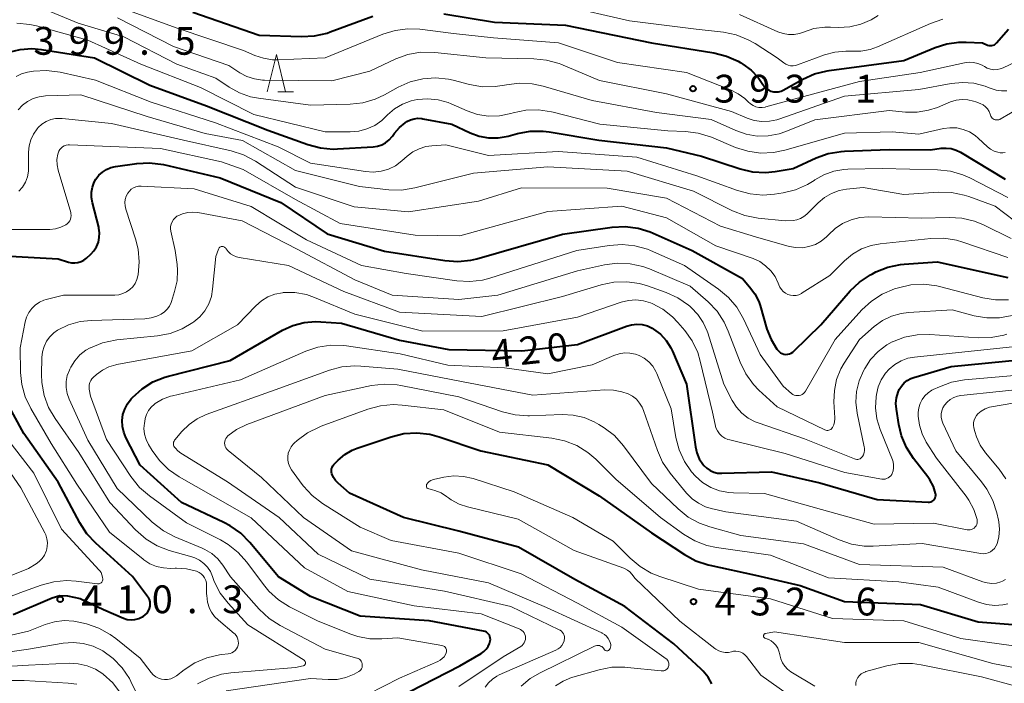
# Model space of a CAD drawing. Units: metres. Extents: x -64000 to -62334, y 28500 to 29797.
# Drawn here: x -63532 to -63399, y 29069 to 29158 of the extents above; entities that cross this region are included whole.
import ezdxf

# ---------------------------------------------------------------- set-up
doc = ezdxf.new("R2010")
doc.units = ezdxf.units.M
for name, color, linetype, lineweight in [('633200_針葉樹林', 7, 'Continuous', 13), ('710100_等高線(計曲線)', 7, 'Continuous', 40), ('710200_等高線(主曲線)', 7, 'Continuous', 13), ('731200_図化機測定による標高点', 7, 'Continuous', 40)]:
    doc.layers.add(name, color=color, linetype=linetype, lineweight=lineweight)
doc.styles.add('Style-WORKING', font='MS Gothic.ttf')

msp = doc.modelspace()

# ---------------------------------------------------------------- linework, layer by layer
at = {"layer": '633200_針葉樹林', "linetype": 'Continuous', "lineweight": 13}
msp.add_line((-63497.39, 29148.43), (-63495.31, 29148.43), dxfattribs=at)
at = {"layer": '633200_針葉樹林', "linetype": 'Continuous', "lineweight": 13, "flags": 128}
msp.add_lwpolyline([(-63498.85, 29148.43), (-63497.6, 29153.43), (-63496.35, 29148.43)], dxfattribs=at)
at = {"layer": '710100_等高線(計曲線)', "linetype": 'Continuous', "lineweight": 40, "flags": 128}
for points, elevation in [([(-63508.86, 29159.14), (-63499.94, 29156.06), (-63494.19, 29155.86), (-63492.45, 29155.95), (-63490.75, 29156.34), (-63490.35, 29156.48), (-63484.6, 29158.62)], 390), ([(-63475, 29158.94), (-63468.18, 29157.82), (-63458.61, 29157.39), (-63447, 29155), (-63438.61, 29153.66), (-63436.91, 29153.24), (-63435.32, 29152.53), (-63434.96, 29152.32), (-63434.7, 29152.15), (-63433.59, 29151.34), (-63432.65, 29150.34), (-63432, 29149.4)], 390), ([(-63432, 29149.4), (-63431.8, 29149.11), (-63431.54, 29148.86), (-63431.25, 29148.66), (-63430.93, 29148.51), (-63430.59, 29148.42), (-63430.24, 29148.39), (-63429.89, 29148.42), (-63429.55, 29148.51), (-63429.26, 29148.64), (-63426.63, 29150.11), (-63425.04, 29150.82), (-63423.35, 29151.24), (-63423.09, 29151.28), (-63413, 29152.62), (-63408.76, 29154.4), (-63407.2, 29154.9), (-63405.57, 29155.13), (-63404.58, 29155.12), (-63402.41, 29155), (-63401.71, 29154.72), (-63401.52, 29154.67), (-63401.34, 29154.65), (-63401.15, 29154.66), (-63400.97, 29154.7), (-63400.79, 29154.77), (-63400.64, 29154.88), (-63400.5, 29155.01), (-63398.88, 29156.84)], 390), ([(-63533.65, 29153.75), (-63532.12, 29154.14), (-63530.56, 29154.25), (-63529.25, 29154.14), (-63522.12, 29153), (-63514.68, 29149.32), (-63507, 29146.53), (-63498.75, 29143.25), (-63493.34, 29141.29), (-63491.66, 29140.84), (-63489.92, 29140.69), (-63489.35, 29140.71), (-63484.56, 29140.99), (-63483.96, 29141.08), (-63483.39, 29141.27), (-63482.87, 29141.55), (-63482.4, 29141.93), (-63482, 29142.37), (-63481.96, 29142.43), (-63481.68, 29142.82), (-63481.02, 29143.59)], 400), ([(-63481.02, 29143.59), (-63480.24, 29144.24), (-63480, 29144.39), (-63479.53, 29144.63), (-63479.03, 29144.78), (-63478.51, 29144.84), (-63477.99, 29144.81), (-63477.84, 29144.79), (-63473.96, 29144.04), (-63471.48, 29142.87), (-63470.26, 29142.43), (-63468.99, 29142.2), (-63467.69, 29142.2), (-63466.36, 29142.44), (-63465.11, 29142.78), (-63463.4, 29143.09), (-63461.65, 29143.1), (-63460.84, 29143), (-63454.11, 29141.89), (-63445, 29140.86), (-63440.27, 29139.73), (-63435.06, 29138.02), (-63433.39, 29137.62), (-63431.67, 29137.52), (-63430.35, 29137.65), (-63427.94, 29138.06), (-63424.83, 29139.5), (-63423.19, 29140.09), (-63421.47, 29140.38), (-63420.98, 29140.41), (-63415, 29140.62), (-63409.41, 29140.59), (-63407.99, 29140.79), (-63407.3, 29140.83), (-63406.6, 29140.75), (-63405.93, 29140.55), (-63405.34, 29140.26), (-63399.36, 29136.64)], 400), ([(-63521.47, 29128.75), (-63521.44, 29129.39), (-63521.53, 29130.03), (-63521.55, 29130.14), (-63522.41, 29133.46), (-63522.53, 29134.16), (-63522.52, 29134.86), (-63522.4, 29135.56), (-63522.15, 29136.22), (-63521.92, 29136.63), (-63521.53, 29137.15), (-63521.05, 29137.59), (-63520.51, 29137.95), (-63519.91, 29138.2), (-63519.27, 29138.35), (-63516.43, 29138.74), (-63514.69, 29138.83), (-63512.8, 29138.59), (-63505.17, 29136.83), (-63497, 29133.5), (-63490.76, 29129.24), (-63483, 29126.9), (-63474.87, 29125.64), (-63473.13, 29125.52), (-63471.4, 29125.7), (-63470.59, 29125.9), (-63459, 29129.19), (-63452.32, 29130.15), (-63450.57, 29130.24), (-63448.84, 29130.03), (-63447.18, 29129.52), (-63446.8, 29129.36), (-63441.55, 29127), (-63434.77, 29123.23), (-63433.79, 29122.12), (-63433.09, 29121.17), (-63432.57, 29120.12), (-63432.39, 29119.58), (-63431.46, 29116.42), (-63430.91, 29115.02), (-63430.12, 29113.72), (-63430, 29113.56), (-63429.83, 29113.38), (-63429.63, 29113.22), (-63429.4, 29113.11), (-63429.16, 29113.03), (-63428.91, 29113), (-63428.66, 29113.01), (-63428.41, 29113.07), (-63428.18, 29113.17), (-63427.97, 29113.3), (-63427.84, 29113.42), (-63424.21, 29117), (-63420.22, 29121.56), (-63418.96, 29122.76), (-63417.51, 29123.73), (-63417.24, 29123.87), (-63416.77, 29124.11), (-63415.16, 29124.77), (-63413.45, 29125.13), (-63412.94, 29125.18), (-63408.5, 29125.5), (-63399, 29123.36)], 410), ([(-63533.51, 29126.25), (-63527, 29125.89), (-63525.62, 29125.44), (-63525.2, 29125.35), (-63524.77, 29125.33), (-63524.35, 29125.38), (-63523.93, 29125.51), (-63523.55, 29125.7), (-63523.19, 29125.98), (-63522.62, 29126.5), (-63522.19, 29126.98), (-63521.85, 29127.52), (-63521.6, 29128.12), (-63521.47, 29128.75)], 410), ([(-63512.62, 29109.93), (-63512.14, 29110.07), (-63503.81, 29112.19), (-63496.77, 29116.25), (-63495.36, 29116.91), (-63493.86, 29117.31), (-63492.31, 29117.44), (-63491.59, 29117.41), (-63488.81, 29117.19), (-63481, 29114.9), (-63474.34, 29113.66), (-63464.52, 29113.48), (-63457, 29114.33), (-63450.41, 29116.8), (-63449.71, 29116.99), (-63449, 29117.06), (-63448.28, 29117.01), (-63447.58, 29116.83), (-63446.92, 29116.53), (-63446.74, 29116.42), (-63445.82, 29115.71), (-63445.04, 29114.86), (-63444.42, 29113.89), (-63444.19, 29113.42), (-63442.32, 29109), (-63441.11, 29100.53), (-63440.92, 29099.7), (-63440.58, 29098.92), (-63440.12, 29098.21), (-63439.95, 29098.01), (-63439.57, 29097.64), (-63439.12, 29097.34), (-63438.63, 29097.12), (-63438.12, 29097), (-63437.55, 29096.96), (-63430.84, 29097.16), (-63424.32, 29095.68), (-63416.58, 29093.42), (-63409.71, 29093.07), (-63409.54, 29093.07), (-63409.38, 29093.11), (-63409.22, 29093.17), (-63409.08, 29093.26), (-63408.95, 29093.37), (-63408.85, 29093.51), (-63408.77, 29093.65), (-63408.72, 29093.82), (-63408.7, 29093.98), (-63408.7, 29094.15), (-63408.72, 29094.24), (-63409.02, 29095.19), (-63409.49, 29096.08), (-63409.78, 29096.5), (-63411.7, 29098.96), (-63412.65, 29100.42), (-63413.33, 29102.03), (-63413.69, 29103.56), (-63414.01, 29105.62), (-63414.07, 29106.39), (-63413.98, 29107.16), (-63413.77, 29107.9), (-63413.61, 29108.25), (-63413.33, 29108.73), (-63412.97, 29109.14), (-63412.54, 29109.49)], 420), ([(-63412.54, 29109.49), (-63412.05, 29109.76), (-63411.66, 29109.9), (-63406.63, 29111.37), (-63397, 29112.31)], 420), ([(-63481.36, 29066.64), (-63472.88, 29071), (-63469.99, 29072.66), (-63469.62, 29072.92), (-63469.31, 29073.23), (-63469.06, 29073.59), (-63468.87, 29073.99), (-63468.77, 29074.35), (-63468.74, 29074.54), (-63468.76, 29074.74), (-63468.8, 29074.93), (-63468.88, 29075.11), (-63468.99, 29075.27), (-63469.12, 29075.41), (-63469.28, 29075.53), (-63469.45, 29075.62), (-63469.66, 29075.68), (-63477, 29077.08), (-63486.29, 29077.71), (-63493, 29080.33), (-63497.33, 29083), (-63501.17, 29087.64), (-63502.39, 29088.88), (-63503.81, 29089.89), (-63504.67, 29090.34), (-63510.41, 29093), (-63515.94, 29098.06), (-63517.88, 29101.79), (-63518.18, 29102.52), (-63518.36, 29103.29), (-63518.39, 29104.09), (-63518.29, 29104.87), (-63518.05, 29105.63), (-63517.69, 29106.33), (-63517.18, 29106.99), (-63517.01, 29107.18), (-63515.71, 29108.35), (-63514.24, 29109.28), (-63512.62, 29109.93)], 420), ([(-63533.09, 29077.91), (-63527.84, 29080.16), (-63526.78, 29080.47), (-63525.76, 29080.43), (-63524.07, 29080.06), (-63520.91, 29078.57), (-63518.21, 29077.4), (-63517.7, 29077.26), (-63517.18, 29077.21), (-63516.66, 29077.25), (-63516.15, 29077.38), (-63516.07, 29077.41), (-63515.88, 29077.49), (-63515.56, 29077.64), (-63515.28, 29077.85), (-63515.03, 29078.11), (-63514.83, 29078.4), (-63514.69, 29078.72), (-63514.62, 29079.02), (-63514.6, 29079.33), (-63514.63, 29079.63), (-63514.72, 29079.93), (-63514.85, 29080.21), (-63514.96, 29080.36), (-63517, 29083.06), (-63521.96, 29087.53), (-63523.15, 29088.8), (-63524.11, 29090.29), (-63527, 29095.75), (-63531.65, 29102.35), (-63534.15, 29106.95)], 410), ([(-63438.91, 29068.57), (-63439.4, 29069.48), (-63440.04, 29070.29), (-63440.32, 29070.56), (-63444.02, 29073.98), (-63450.63, 29079), (-63457.38, 29082.62), (-63464.97, 29087), (-63473, 29089.14), (-63480.47, 29091), (-63487.73, 29094.27), (-63489.27, 29095.61), (-63489.62, 29095.98), (-63489.9, 29096.39), (-63490.12, 29096.88), (-63490.17, 29097.1), (-63490.18, 29097.33), (-63490.15, 29097.55), (-63490.09, 29097.76), (-63489.99, 29097.96), (-63489.86, 29098.14), (-63489.81, 29098.19), (-63489.26, 29098.74), (-63488.37, 29099.48), (-63487.36, 29100.07), (-63486.69, 29100.34), (-63482.1, 29101.9), (-63480.4, 29102.32), (-63478.66, 29102.43), (-63476.93, 29102.24), (-63475.64, 29101.9), (-63470.02, 29099.98), (-63461, 29098.08), (-63454.09, 29093.91), (-63447, 29088.95), (-63442.59, 29086.01), (-63441.06, 29085.17), (-63439.4, 29084.62), (-63439.14, 29084.56), (-63433, 29083.24), (-63427, 29081.82), (-63421, 29079.68), (-63410.75, 29079.25)], 430), ([(-63410.75, 29079.25), (-63403, 29076.91), (-63397.15, 29076.49)], 430)]:
    msp.add_lwpolyline(points, dxfattribs=dict(at, elevation=elevation))
at = {"layer": '710200_等高線(主曲線)', "linetype": 'Continuous', "lineweight": 13, "flags": 128}
for points, elevation in [([(-63530.6, 29160.3), (-63524.31, 29157.69), (-63518.17, 29155.83), (-63511, 29152.13), (-63505.75, 29150.25), (-63503.96, 29149.04), (-63502.58, 29148.27), (-63501.08, 29147.75), (-63500.03, 29147.55), (-63493, 29146.63), (-63487.66, 29146.75), (-63485.93, 29146.94), (-63484.26, 29147.43), (-63483.03, 29148.01)], 396), ([(-63519, 29159.94), (-63510.97, 29157), (-63502.01, 29153.99), (-63500.51, 29153.32), (-63499.34, 29152.93), (-63498.12, 29152.74), (-63497.36, 29152.73), (-63491, 29153), (-63483.26, 29156.17), (-63481.6, 29156.68), (-63479.87, 29156.91), (-63478.24, 29156.84), (-63473.72, 29156.28), (-63468.32, 29155.68), (-63459.55, 29155), (-63451.62, 29152.38), (-63442.29, 29151), (-63436.36, 29148.67), (-63435.35, 29148.16), (-63434.45, 29147.49), (-63434, 29147.06), (-63433.69, 29146.78), (-63433.33, 29146.55), (-63432.95, 29146.4), (-63432.54, 29146.31), (-63432.12, 29146.29), (-63431.7, 29146.35), (-63431.59, 29146.38), (-63428.84, 29147.16), (-63419, 29149.8), (-63410.82, 29151), (-63404.8, 29152.32), (-63404.2, 29152.4), (-63403.6, 29152.37), (-63403.02, 29152.24), (-63402.46, 29152.01), (-63402.14, 29151.82), (-63401.75, 29151.6), (-63401.33, 29151.46), (-63400.89, 29151.39), (-63400.44, 29151.4), (-63400, 29151.49)], 392), ([(-63459, 29160.04), (-63450.01, 29157.99), (-63441, 29156.87), (-63437.3, 29156.44), (-63435.59, 29156.09), (-63433.97, 29155.44), (-63433.05, 29154.92), (-63430.06, 29153), (-63429.2, 29152.33), (-63428.92, 29152.14), (-63428.61, 29152.01), (-63428.28, 29151.93), (-63427.94, 29151.91), (-63427.6, 29151.96), (-63427.32, 29152.04), (-63423.71, 29153.38), (-63422.29, 29153.77), (-63420.82, 29153.91), (-63420.11, 29153.89), (-63418.82, 29153.9), (-63417.55, 29154.14), (-63416.55, 29154.5), (-63409.41, 29157.64), (-63407.76, 29158.2)], 388), ([(-63435.14, 29158.86), (-63429.98, 29156.52), (-63429.27, 29156.27), (-63428.53, 29156.15), (-63427.79, 29156.15), (-63427.05, 29156.29), (-63426.53, 29156.47), (-63425.12, 29156.93), (-63423.65, 29157.14), (-63422.91, 29157.14), (-63421.83, 29157.1), (-63420.3, 29157.18), (-63418.81, 29157.53), (-63417.4, 29158.13), (-63416.44, 29158.72)], 386), ([(-63532.57, 29157.66), (-63530.83, 29157.5), (-63529.96, 29157.31), (-63523, 29155.4), (-63515.87, 29152.13), (-63507.81, 29149), (-63500.64, 29145.36), (-63491, 29143), (-63487.65, 29143), (-63486.5, 29143.1), (-63485.39, 29143.4), (-63484.34, 29143.89), (-63483.4, 29144.55), (-63482.91, 29145), (-63482.63, 29145.29), (-63481.67, 29146.11), (-63480.59, 29146.76), (-63479.41, 29147.2), (-63478.6, 29147.38), (-63477.19, 29147.48), (-63475.79, 29147.34), (-63474.43, 29146.96), (-63474.05, 29146.8), (-63471.87, 29145.84), (-63470.46, 29145.37), (-63469, 29145.14), (-63467.52, 29145.17), (-63466, 29145.48), (-63465.68, 29145.58), (-63463.98, 29145.93), (-63462.24, 29145.98), (-63460.51, 29145.73), (-63460.29, 29145.67), (-63453.97, 29144.03), (-63444.83, 29143.17), (-63442.45, 29143.07), (-63440.72, 29142.85), (-63438.95, 29142.29), (-63435.71, 29140.92), (-63434.05, 29140.39), (-63432.32, 29140.15), (-63430.58, 29140.22), (-63429.05, 29140.53), (-63421, 29142.85), (-63414.57, 29143), (-63411, 29142.71), (-63407.67, 29143.45), (-63406.78, 29143.57), (-63405.87, 29143.54), (-63404.99, 29143.34), (-63404.16, 29143), (-63403.39, 29142.52), (-63403, 29142.18), (-63401.74, 29141), (-63401.31, 29140.67), (-63400.84, 29140.42)], 398), ([(-63519, 29158.38), (-63511.46, 29154.54), (-63504.02, 29151.98), (-63502.51, 29150.99), (-63501.56, 29150.48), (-63500.54, 29150.15), (-63499.48, 29149.99), (-63499.19, 29149.98), (-63490.12, 29149.88), (-63485, 29151.21), (-63481.51, 29152.84), (-63479.87, 29153.43), (-63478.16, 29153.74), (-63476.24, 29153.72), (-63469.34, 29153), (-63462.89, 29152.88), (-63461.16, 29152.7), (-63459.48, 29152.22), (-63459.25, 29152.12), (-63454.04, 29149.96), (-63445, 29148.12), (-63436.24, 29145.76), (-63434.13, 29144.87), (-63433.16, 29144.55), (-63432.14, 29144.4)], 394), ([(-63400, 29151.49), (-63399.6, 29151.64), (-63396.09, 29153.33)], 392), ([(-63532.67, 29150.47), (-63531.95, 29150.84), (-63531.17, 29151.07)], 402), ([(-63531.17, 29151.07), (-63530.88, 29151.12), (-63530.35, 29151.2), (-63528.61, 29151.29), (-63526.76, 29151.06), (-63522, 29150), (-63514.48, 29147), (-63505.79, 29144.21), (-63497.35, 29141), (-63493, 29138.78), (-63485.58, 29137.65), (-63484.53, 29137.58), (-63483.49, 29137.7), (-63482.49, 29137.99), (-63481.55, 29138.45), (-63480.67, 29139.11), (-63479.98, 29139.73), (-63479.21, 29140.3), (-63478.36, 29140.74), (-63477.44, 29141.02), (-63476.66, 29141.12), (-63474.76, 29141.24), (-63469, 29139.8), (-63459.62, 29140.38), (-63449, 29139.58), (-63440.92, 29137.08), (-63435.42, 29135.08), (-63433.74, 29134.63), (-63432, 29134.47), (-63430.45, 29134.59), (-63429.28, 29134.78), (-63427.59, 29135.19), (-63425.99, 29135.9), (-63425.11, 29136.45), (-63425, 29136.52), (-63423.78, 29137.22), (-63422.46, 29137.7), (-63421.08, 29137.94), (-63420.56, 29137.97), (-63415.94, 29138.06), (-63408.46, 29137.9), (-63406.73, 29137.71), (-63405.05, 29137.22), (-63404.1, 29136.79), (-63399, 29134.16)], 402), ([(-63483.03, 29148.01), (-63481.16, 29149.05), (-63479.56, 29149.76), (-63477.87, 29150.18), (-63476.13, 29150.31), (-63474.4, 29150.13), (-63473.76, 29149.98), (-63471.54, 29149.4), (-63469.82, 29149.1), (-63468.08, 29149.11), (-63466.86, 29149.3), (-63466.59, 29149.36), (-63464.86, 29149.58), (-63463.12, 29149.5), (-63461.64, 29149.19), (-63455, 29147.24), (-63446.37, 29145.63), (-63439, 29144.7), (-63435.66, 29143.18), (-63434.26, 29142.69), (-63432.79, 29142.45), (-63431.29, 29142.46), (-63429.83, 29142.74), (-63428.93, 29143.04), (-63425, 29144.63), (-63415, 29145.9), (-63412.77, 29145.68), (-63411.2, 29145.66), (-63409.66, 29145.92), (-63408.47, 29146.31), (-63406.69, 29147.04), (-63405.94, 29147.28), (-63405.15, 29147.38), (-63404.37, 29147.34), (-63403.6, 29147.17), (-63403.3, 29147.06), (-63402.69, 29146.82), (-63402.32, 29146.64), (-63402, 29146.4), (-63401.72, 29146.1), (-63401.5, 29145.77), (-63401.34, 29145.39), (-63401.3, 29145.27), (-63401.25, 29145.13), (-63401.17, 29144.99), (-63401.07, 29144.88), (-63400.95, 29144.78), (-63400.82, 29144.7), (-63400.67, 29144.65), (-63400.52, 29144.62), (-63400.36, 29144.62), (-63400.21, 29144.65), (-63400.07, 29144.7), (-63400, 29144.74), (-63395.84, 29147.16)], 396), ([(-63432.14, 29144.4), (-63431.11, 29144.44), (-63430.11, 29144.65), (-63429.87, 29144.72), (-63421, 29147.83), (-63411, 29148.71), (-63406.62, 29149.54), (-63405.09, 29149.69), (-63403.55, 29149.57), (-63402.05, 29149.19), (-63401.48, 29148.96), (-63401.24, 29148.86), (-63400.56, 29148.63), (-63399.84, 29148.53), (-63399.12, 29148.55)], 394), ([(-63532.39, 29145.99), (-63531.81, 29146.61), (-63531.14, 29147.12), (-63530.39, 29147.5), (-63529.58, 29147.75), (-63528.74, 29147.85), (-63523.98, 29148.02), (-63515, 29145.1), (-63507.21, 29142.79), (-63502.16, 29141.84), (-63495, 29137.81), (-63486.37, 29135.63), (-63482.45, 29135.2), (-63480.71, 29135.16), (-63478.91, 29135.44), (-63471, 29137.43), (-63461, 29138.31), (-63450.31, 29137.69), (-63441.37, 29135), (-63436.08, 29132.36), (-63434.46, 29131.72), (-63432.64, 29131.36), (-63429.01, 29130.99), (-63427.93, 29131.07), (-63427.42, 29131.16), (-63426.93, 29131.33), (-63426.48, 29131.59), (-63426.07, 29131.93), (-63424.57, 29133.43), (-63423.72, 29134.15), (-63422.75, 29134.7), (-63421.7, 29135.09), (-63420.73, 29135.27), (-63418.49, 29135.51), (-63413, 29134.55), (-63408.31, 29134.86), (-63406.57, 29134.83)], 404), ([(-63532.32, 29134.99), (-63531.82, 29135.57), (-63531.43, 29136.23), (-63531.16, 29136.94), (-63531.02, 29137.7), (-63531, 29138.12), (-63531, 29140.27), (-63530.93, 29141.12), (-63530.7, 29141.94), (-63530.34, 29142.72), (-63529.85, 29143.42), (-63529.7, 29143.59), (-63529.2, 29144.04), (-63528.63, 29144.4), (-63528.01, 29144.66), (-63527.36, 29144.8), (-63526.68, 29144.83), (-63526.49, 29144.81), (-63519.84, 29144.16), (-63510.13, 29141.87), (-63503.71, 29140.45), (-63502.04, 29139.93), (-63500.42, 29139.08), (-63495, 29135.56), (-63487.11, 29132.89), (-63479.77, 29132.23), (-63470.33, 29133.67), (-63464.54, 29135.46), (-63453, 29135.42), (-63445, 29134.05), (-63437.7, 29130.3), (-63433, 29128.86), (-63428.47, 29127.57), (-63427.58, 29127.4), (-63426.68, 29127.39), (-63425.79, 29127.53), (-63424.93, 29127.83), (-63424.14, 29128.27), (-63423.44, 29128.84), (-63423.16, 29129.13), (-63422.27, 29129.98), (-63421.25, 29130.67), (-63420.12, 29131.16), (-63418.92, 29131.45), (-63417.73, 29131.53), (-63410.61, 29131.39), (-63406.91, 29131.48), (-63405.17, 29131.37), (-63403.48, 29130.95), (-63402.27, 29130.45), (-63398.55, 29128.63)], 406), ([(-63535.85, 29129.86), (-63530.17, 29129.83), (-63528.16, 29129.86), (-63527.39, 29129.94), (-63526.65, 29130.15), (-63526, 29130.45), (-63525.79, 29130.6), (-63525.61, 29130.78), (-63525.46, 29130.99), (-63525.35, 29131.23), (-63525.29, 29131.47), (-63525.27, 29131.73), (-63525.29, 29131.99), (-63525.33, 29132.14), (-63527.02, 29137.86), (-63527.16, 29138.56), (-63527.18, 29139.28), (-63527.07, 29139.99), (-63527.03, 29140.15), (-63526.94, 29140.39), (-63526.8, 29140.62), (-63526.63, 29140.82), (-63526.42, 29140.99), (-63526.19, 29141.12), (-63525.94, 29141.2), (-63525.68, 29141.25), (-63525.51, 29141.25), (-63513.23, 29140.77), (-63505, 29138.96), (-63502.06, 29137.94), (-63495, 29133.88), (-63489, 29130.67), (-63478.9, 29129.1), (-63472.88, 29129), (-63461, 29132.27), (-63451.02, 29132.98), (-63445, 29131.4), (-63438.34, 29127.66), (-63433.32, 29125.91), (-63432.43, 29125.51), (-63431.63, 29124.96), (-63430.93, 29124.28), (-63430.36, 29123.49), (-63429.94, 29122.61), (-63429.87, 29122.4), (-63429.72, 29122.06), (-63429.51, 29121.75), (-63429.26, 29121.48), (-63428.96, 29121.26), (-63428.62, 29121.09), (-63428.27, 29120.98), (-63427.9, 29120.94), (-63427.53, 29120.96), (-63427.16, 29121.05), (-63426.82, 29121.2), (-63426.69, 29121.28), (-63423, 29123.63), (-63421, 29125.63), (-63419.93, 29126.52), (-63418.73, 29127.22), (-63417.42, 29127.69), (-63416.19, 29127.92), (-63409.34, 29128.63), (-63407.6, 29128.66)], 408), ([(-63400.84, 29140.42), (-63400.34, 29140.26), (-63400, 29140.2), (-63399.67, 29140.19), (-63399.34, 29140.24)], 398), ([(-63517.9, 29132.6), (-63518, 29133.03), (-63518.02, 29133.47), (-63517.97, 29133.91), (-63517.84, 29134.33), (-63517.63, 29134.74), (-63517.42, 29135.02), (-63517.16, 29135.26), (-63516.86, 29135.46), (-63516.54, 29135.59), (-63516.19, 29135.67), (-63515.81, 29135.69), (-63508.69, 29135.31), (-63501, 29132.95), (-63493.55, 29128.45), (-63486.13, 29125), (-63480.1, 29123.9), (-63473.27, 29122.91), (-63471.53, 29122.81), (-63469.8, 29123.01), (-63468.81, 29123.27), (-63457.07, 29127), (-63452.73, 29127.7), (-63450.99, 29127.83), (-63449.26, 29127.65), (-63447.58, 29127.17), (-63447.14, 29126.99), (-63442.58, 29125), (-63437.97, 29121.8), (-63436.63, 29120.68), (-63435.5, 29119.35), (-63434.61, 29117.8), (-63432.37, 29113), (-63429.28, 29108.72), (-63428.14, 29107.74), (-63427.96, 29107.61), (-63427.77, 29107.52), (-63427.56, 29107.46), (-63427.34, 29107.44), (-63427.12, 29107.45), (-63426.91, 29107.51), (-63426.71, 29107.6), (-63426.53, 29107.72), (-63426.38, 29107.87), (-63426.24, 29108.06), (-63424.54, 29111), (-63422.26, 29115), (-63418.66, 29118.99), (-63417.38, 29120.18), (-63415.92, 29121.13), (-63414.27, 29121.82), (-63413.74, 29121.99), (-63412.04, 29122.37), (-63410.3, 29122.45), (-63408.57, 29122.23), (-63408.21, 29122.15), (-63402.37, 29120.64), (-63400.65, 29120.36), (-63398.91, 29120.37)], 412), ([(-63406.57, 29134.83), (-63404.86, 29134.49), (-63404.24, 29134.29), (-63400.7, 29133), (-63398.07, 29131)], 404), ([(-63502.85, 29073.53), (-63502.77, 29073.79), (-63502.72, 29074.06), (-63502.73, 29074.33), (-63502.78, 29074.6), (-63502.88, 29074.85), (-63503.02, 29075.09), (-63503.2, 29075.29), (-63503.29, 29075.37), (-63505.41, 29077.14), (-63505.93, 29077.65), (-63506.36, 29078.25), (-63506.6, 29078.74), (-63506.87, 29079.6), (-63506.99, 29080.49), (-63507, 29080.72), (-63507, 29081.81), (-63507.03, 29082.17), (-63507.12, 29082.51), (-63507.27, 29082.84), (-63507.48, 29083.13), (-63507.73, 29083.38), (-63508.03, 29083.59), (-63508.35, 29083.74), (-63508.38, 29083.75), (-63509.7, 29084.08), (-63511.05, 29084.17), (-63511.23, 29084.17), (-63511.86, 29084.14), (-63512.83, 29084.19), (-63513.77, 29084.4), (-63514.67, 29084.77), (-63515.49, 29085.29), (-63515.58, 29085.36), (-63520.11, 29089), (-63524.5, 29095.5), (-63527.98, 29101), (-63530.72, 29105.69), (-63531.47, 29107.27), (-63531.93, 29108.95), (-63532.09, 29110.57), (-63532.14, 29113.86), (-63531.46, 29117.38), (-63531.28, 29118.03), (-63530.98, 29118.63), (-63530.59, 29119.18), (-63530.1, 29119.65), (-63529.54, 29120.02), (-63528.93, 29120.3), (-63528.65, 29120.38), (-63526.3, 29121), (-63519.37, 29121), (-63518.82, 29121.05), (-63518.29, 29121.19), (-63517.79, 29121.42), (-63517.34, 29121.74), (-63516.95, 29122.13), (-63516.64, 29122.58), (-63516.4, 29123.08), (-63516.26, 29123.6), (-63516.24, 29123.72), (-63516.09, 29125.46), (-63516.23, 29127.19), (-63516.58, 29128.59), (-63517.9, 29132.6)], 412), ([(-63493.7, 29071.58), (-63493.74, 29071.64), (-63493.79, 29071.7), (-63493.84, 29071.75), (-63493.87, 29071.77), (-63501.46, 29076.54), (-63504.1, 29079.43), (-63505.16, 29080.81), (-63505.97, 29082.36), (-63506.21, 29083.02), (-63506.22, 29083.05), (-63506.5, 29083.7), (-63506.9, 29084.3), (-63507.39, 29084.81), (-63507.96, 29085.24), (-63508.59, 29085.56), (-63508.98, 29085.69), (-63512.04, 29086.56), (-63513.66, 29087.18), (-63515.16, 29088.08), (-63516.58, 29089.32), (-63520.04, 29093), (-63524.22, 29099.78), (-63527.43, 29104.33), (-63528.31, 29105.84), (-63528.91, 29107.47), (-63529.21, 29109.19), (-63529.25, 29110.27), (-63529.21, 29112.57), (-63529.13, 29113.33), (-63528.92, 29114.07), (-63528.59, 29114.76), (-63528.13, 29115.38), (-63527.58, 29115.91), (-63527.09, 29116.26), (-63525.63, 29116.97), (-63524.07, 29117.42), (-63522.57, 29117.59), (-63515.32, 29117.81), (-63514.5, 29117.91), (-63513.7, 29118.15), (-63513.13, 29118.42), (-63512.7, 29118.72), (-63512.33, 29119.08), (-63512.02, 29119.51), (-63511.8, 29119.98), (-63511.75, 29120.12), (-63511.32, 29121.46), (-63510.99, 29122.9), (-63510.92, 29124.37), (-63510.98, 29125.13), (-63511.23, 29127), (-63511.82, 29129.6), (-63511.87, 29129.93), (-63511.86, 29130.26), (-63511.79, 29130.58), (-63511.66, 29130.89), (-63511.49, 29131.17), (-63511.26, 29131.41), (-63511, 29131.62), (-63510.88, 29131.69), (-63510.24, 29131.97), (-63509.55, 29132.14), (-63508.85, 29132.19), (-63508.2, 29132.12)], 414), ([(-63508.2, 29132.12), (-63502.2, 29131), (-63494.81, 29127.19), (-63487, 29123.07), (-63482, 29121), (-63473, 29120.38), (-63467.75, 29121), (-63457, 29124.26), (-63453.36, 29125.07), (-63451.63, 29125.3), (-63449.89, 29125.22), (-63448.18, 29124.85), (-63447.29, 29124.52), (-63441.8, 29122.2), (-63439.4, 29120.07), (-63438.19, 29118.81), (-63437.23, 29117.35), (-63436.68, 29116.15), (-63435.06, 29111.93), (-63434.3, 29110.36), (-63433.27, 29108.95), (-63432.54, 29108.19), (-63430.09, 29105.91), (-63423.65, 29102.81), (-63423.52, 29102.77), (-63423.39, 29102.74), (-63423.25, 29102.74), (-63423.11, 29102.76), (-63422.98, 29102.81), (-63422.86, 29102.87), (-63422.76, 29102.96), (-63422.67, 29103.07), (-63422.63, 29103.12), (-63422.45, 29103.49), (-63422.34, 29103.88), (-63422.3, 29104.29), (-63422.3, 29104.46), (-63422.42, 29106.58), (-63422.37, 29108.12), (-63422.06, 29109.62), (-63421.49, 29111.04), (-63421.05, 29111.82), (-63419, 29115.02), (-63417, 29116.75), (-63415.89, 29117.55), (-63414.67, 29118.14), (-63413.35, 29118.52), (-63412.36, 29118.64), (-63406.49, 29119), (-63403.53, 29118.22), (-63401.82, 29117.92), (-63400.09, 29117.93), (-63398.38, 29118.24)], 414), ([(-63407.6, 29128.66), (-63405.88, 29128.39), (-63405.05, 29128.14), (-63399, 29126.05)], 408), ([(-63486.16, 29071.61), (-63486.27, 29071.75), (-63486.4, 29071.87), (-63486.55, 29071.96), (-63486.71, 29072.03), (-63486.74, 29072.04), (-63491, 29073.22), (-63497.1, 29076.44), (-63498.57, 29077.38), (-63499.92, 29078.65), (-63503.78, 29083), (-63504.82, 29084.57), (-63505.5, 29085.42), (-63506.32, 29086.13), (-63507.25, 29086.7), (-63507.6, 29086.86), (-63511.29, 29088.4), (-63512.83, 29089.21), (-63514.34, 29090.39), (-63519.08, 29094.92), (-63523, 29101.45), (-63525.53, 29106.96), (-63525.8, 29107.73), (-63525.94, 29108.52), (-63525.93, 29109.33), (-63525.79, 29110.13), (-63525.51, 29110.89), (-63525.45, 29111), (-63525.31, 29111.28), (-63524.77, 29112.15), (-63524.08, 29112.92), (-63523.27, 29113.56), (-63522.72, 29113.88), (-63522.67, 29113.9), (-63521.06, 29114.55), (-63519.35, 29114.92), (-63519.13, 29114.94), (-63513.64, 29115.49), (-63511.93, 29115.82), (-63510.3, 29116.43), (-63508.84, 29117.3), (-63508.72, 29117.38), (-63507.91, 29118.07), (-63507.24, 29118.89), (-63506.71, 29119.81), (-63506.36, 29120.81), (-63506.19, 29121.79), (-63505.78, 29126.22), (-63505.39, 29127.21), (-63505.35, 29127.3), (-63505.29, 29127.37), (-63505.23, 29127.44), (-63505.15, 29127.49), (-63505.06, 29127.53), (-63504.97, 29127.55), (-63504.87, 29127.56), (-63504.78, 29127.55), (-63504.69, 29127.52), (-63504.6, 29127.48), (-63504.53, 29127.42), (-63504.46, 29127.35), (-63504.43, 29127.3), (-63504.38, 29127.23), (-63504.11, 29126.87), (-63503.78, 29126.57)], 416), ([(-63503.78, 29126.57), (-63503.4, 29126.32), (-63502.99, 29126.15), (-63502.61, 29126.06), (-63495.96, 29125), (-63488.5, 29121.5), (-63481, 29118.7), (-63469.88, 29118.12), (-63459, 29120.81), (-63453.81, 29122.38), (-63452.11, 29122.73), (-63450.37, 29122.79), (-63448.64, 29122.54), (-63447.58, 29122.23), (-63445.05, 29121.34), (-63443.47, 29120.62), (-63442.03, 29119.63), (-63441.87, 29119.49), (-63441.67, 29119.33), (-63440.77, 29118.4), (-63440.04, 29117.32), (-63439.51, 29116.14), (-63439.43, 29115.91), (-63437.27, 29109), (-63436.13, 29106.78), (-63435.57, 29105.87), (-63434.85, 29105.07), (-63434, 29104.41), (-63433.05, 29103.91), (-63432.64, 29103.75), (-63426.38, 29101.62), (-63419.67, 29098.89), (-63419.52, 29098.85), (-63419.36, 29098.83), (-63419.21, 29098.83), (-63419.06, 29098.87), (-63418.91, 29098.93), (-63418.78, 29099.01), (-63418.67, 29099.12), (-63418.59, 29099.22), (-63418.45, 29099.47), (-63418.35, 29099.75), (-63418.3, 29100.05), (-63418.31, 29100.34), (-63418.33, 29100.52), (-63419.29, 29105.09), (-63419.46, 29106.54), (-63419.37, 29108.01), (-63419.04, 29109.43), (-63418.45, 29110.79), (-63418.28, 29111.11), (-63417.48, 29112.33), (-63416.48, 29113.4), (-63415.3, 29114.27), (-63414.57, 29114.67), (-63414.55, 29114.68), (-63412.92, 29115.31), (-63411.21, 29115.64), (-63409.48, 29115.67), (-63402.97, 29115.23), (-63401.23, 29115.26), (-63399.52, 29115.59), (-63399.12, 29115.72)], 416), ([(-63474.68, 29073.14), (-63474.71, 29073.27), (-63474.77, 29073.38), (-63474.84, 29073.49), (-63474.94, 29073.58), (-63475.04, 29073.65), (-63475.16, 29073.71), (-63475.28, 29073.74), (-63481.21, 29074.79), (-63483.38, 29074.62), (-63485.01, 29074.63), (-63486.61, 29074.93), (-63487.58, 29075.25), (-63491.97, 29077), (-63495.84, 29078.97), (-63497.32, 29079.9), (-63498.62, 29081.06), (-63499.35, 29081.95), (-63501.58, 29084.98), (-63502.73, 29086.29), (-63504.1, 29087.37), (-63505.13, 29087.98), (-63509.71, 29090.29), (-63514.72, 29093.92), (-63516.04, 29095.06), (-63517.22, 29096.54), (-63520.48, 29101.52), (-63522.65, 29107.35), (-63522.83, 29108.3), (-63522.85, 29108.6), (-63522.83, 29108.9), (-63522.75, 29109.19), (-63522.63, 29109.46), (-63522.46, 29109.71), (-63522.28, 29109.89), (-63521.83, 29110.29), (-63521.05, 29110.88), (-63520.18, 29111.31), (-63519.25, 29111.6), (-63519.13, 29111.62), (-63509, 29113.49), (-63502.84, 29117), (-63500.38, 29119.56), (-63499.61, 29120.23), (-63498.74, 29120.76), (-63497.79, 29121.13), (-63496.79, 29121.32), (-63496.67, 29121.33), (-63495.1, 29121.33), (-63493.55, 29121.06), (-63492.45, 29120.68), (-63487, 29118.43), (-63477.87, 29116.13), (-63467, 29116.17), (-63457, 29118.02), (-63451.1, 29120.03), (-63450.13, 29120.27), (-63449.12, 29120.34), (-63448.11, 29120.23), (-63447.15, 29119.95), (-63446.95, 29119.88), (-63445.5, 29119.09), (-63444.19, 29118.07), (-63443.46, 29117.31), (-63442.55, 29116.23)], 418), ([(-63442.55, 29116.23), (-63441.54, 29114.81), (-63440.79, 29113.24), (-63440.44, 29112.09), (-63438.78, 29105.22), (-63438.46, 29103.54), (-63438.33, 29103.1), (-63438.13, 29102.68), (-63437.86, 29102.3), (-63437.53, 29101.98), (-63437.15, 29101.72), (-63436.73, 29101.53), (-63436.48, 29101.46), (-63429, 29099.65), (-63420.95, 29097.05), (-63415.99, 29096.19), (-63415.76, 29096.17), (-63415.53, 29096.19), (-63415.32, 29096.25), (-63415.11, 29096.35), (-63414.92, 29096.48), (-63414.76, 29096.64), (-63414.64, 29096.82), (-63414.58, 29096.93), (-63414.45, 29097.31), (-63414.38, 29097.71), (-63414.38, 29098.11), (-63414.45, 29098.51), (-63414.54, 29098.76), (-63416.18, 29102.85), (-63416.63, 29104.31), (-63416.81, 29105.81), (-63416.73, 29107.29), (-63416.69, 29107.58), (-63416.46, 29108.61), (-63416.05, 29109.57), (-63415.48, 29110.45), (-63414.99, 29111.01), (-63414.23, 29111.65), (-63413.38, 29112.14), (-63412.45, 29112.48), (-63411.55, 29112.64), (-63406.9, 29113.1), (-63397.93, 29114.07)], 418), ([(-63467, 29072.21), (-63464.66, 29073.61), (-63464.47, 29073.74), (-63464.31, 29073.91), (-63464.18, 29074.1), (-63464.08, 29074.31), (-63464.03, 29074.54), (-63464.01, 29074.77), (-63464.03, 29075), (-63464.09, 29075.22), (-63464.2, 29075.43), (-63464.33, 29075.62), (-63464.5, 29075.78), (-63464.69, 29075.91), (-63464.85, 29075.99), (-63470, 29078), (-63479, 29079.09), (-63487.96, 29081), (-63493.81, 29084.19), (-63501, 29090.96), (-63506.11, 29093.89), (-63510.7, 29096.48), (-63512.13, 29097.46), (-63513.37, 29098.67), (-63514.35, 29100.03), (-63514.84, 29100.84), (-63515.16, 29101.52), (-63515.37, 29102.24), (-63515.45, 29102.99), (-63515.39, 29103.74), (-63515.35, 29103.95), (-63515.27, 29104.33), (-63515.1, 29104.89), (-63514.83, 29105.41), (-63514.48, 29105.88), (-63514.05, 29106.28), (-63513.94, 29106.37), (-63512.95, 29106.95), (-63511.87, 29107.36), (-63511.6, 29107.43), (-63502.44, 29109.56), (-63493.64, 29113.43), (-63491.99, 29113.99), (-63490.26, 29114.25), (-63488.52, 29114.21), (-63488.15, 29114.16), (-63480.91, 29113.09), (-63474.46, 29111.54), (-63466.83, 29111.17), (-63461, 29110.39), (-63455, 29111.58), (-63452.11, 29112.85), (-63451.4, 29113.09), (-63450.67, 29113.2), (-63449.93, 29113.18), (-63449.2, 29113.03), (-63448.7, 29112.86), (-63448, 29112.48), (-63447.38, 29111.98), (-63446.86, 29111.39), (-63446.44, 29110.71), (-63446.3, 29110.4), (-63444.36, 29105.64), (-63443.72, 29101.78), (-63443.3, 29100.13)], 422), ([(-63509.37, 29103.54), (-63508.26, 29104.31), (-63507.05, 29104.87), (-63497.78, 29108.22), (-63490.45, 29110.87), (-63488.76, 29111.32), (-63487.03, 29111.47), (-63486.19, 29111.43), (-63481.22, 29111), (-63472.66, 29109.34), (-63463, 29107.5), (-63453.33, 29108.2), (-63452.16, 29108.19), (-63451.01, 29107.97), (-63450.15, 29107.66), (-63449.57, 29107.35), (-63449.06, 29106.94), (-63448.62, 29106.44), (-63448.28, 29105.88), (-63448.09, 29105.43), (-63446.23, 29100.05), (-63445.52, 29098.46), (-63444.51, 29096.97), (-63442.3, 29094.28), (-63441.56, 29093.52), (-63440.7, 29092.91), (-63439.74, 29092.45), (-63439, 29092.22), (-63437, 29091.75), (-63427.48, 29090.52), (-63421.73, 29087.97), (-63420.08, 29087.41), (-63418.35, 29087.14), (-63417.14, 29087.13), (-63410.51, 29087.49), (-63402.64, 29086.15), (-63402.29, 29086.12), (-63401.95, 29086.15), (-63401.62, 29086.24), (-63401.31, 29086.39), (-63401.03, 29086.59), (-63400.79, 29086.83), (-63400.59, 29087.12), (-63400.44, 29087.43), (-63400.19, 29088.41), (-63400.11, 29089.41), (-63400.21, 29090.41), (-63400.25, 29090.62), (-63400.47, 29091.61), (-63401, 29093.28), (-63401.81, 29094.82), (-63402.55, 29095.83), (-63406.01, 29099.99), (-63407.74, 29103.72), (-63407.88, 29104.12), (-63407.95, 29104.54), (-63407.95, 29104.96), (-63407.88, 29105.38), (-63407.73, 29105.78), (-63407.51, 29106.15), (-63407.16, 29106.56), (-63406.75, 29106.91), (-63406.28, 29107.18), (-63405.77, 29107.36), (-63405.3, 29107.45)], 424), ([(-63443.3, 29100.13), (-63442.59, 29098.57), (-63441.62, 29097.15), (-63441.11, 29096.58), (-63440.14, 29095.73), (-63439.04, 29095.06), (-63437.84, 29094.6), (-63436.58, 29094.35), (-63435.95, 29094.31), (-63431.78, 29094.22), (-63423, 29091.77), (-63417, 29090.12), (-63409, 29090.23), (-63404.48, 29089.34), (-63404.28, 29089.32), (-63404.07, 29089.34), (-63403.88, 29089.38), (-63403.69, 29089.47), (-63403.53, 29089.58), (-63403.38, 29089.72), (-63403.26, 29089.88), (-63403.17, 29090.06), (-63403.12, 29090.26), (-63403.1, 29090.46), (-63403.11, 29090.66), (-63403.13, 29090.74), (-63403.56, 29092.08), (-63404.22, 29093.32), (-63404.62, 29093.88), (-63408.6, 29099), (-63409.97, 29101.18), (-63410.54, 29102.27), (-63410.9, 29103.45), (-63411.06, 29104.67), (-63411.06, 29105.16), (-63410.99, 29105.77), (-63410.82, 29106.36), (-63410.54, 29106.91), (-63410.17, 29107.4), (-63409.73, 29107.82), (-63409.21, 29108.16), (-63409.05, 29108.24), (-63408.21, 29108.64), (-63406.58, 29109.24), (-63404.83, 29109.56), (-63395, 29110.44)], 422), ([(-63454.39, 29073.74), (-63454.22, 29073.75), (-63454.05, 29073.72), (-63453.88, 29073.66), (-63453.73, 29073.58), (-63453.59, 29073.47), (-63453.5, 29073.36), (-63453.34, 29073.17), (-63453.3, 29073.11), (-63453.24, 29073.07), (-63453.17, 29073.04), (-63453.1, 29073.02), (-63453.03, 29073.01), (-63452.96, 29073.01), (-63452.89, 29073.03), (-63452.82, 29073.05), (-63452.76, 29073.09), (-63452.71, 29073.14), (-63452.68, 29073.18), (-63452.59, 29073.33), (-63452.53, 29073.5), (-63452.5, 29073.67), (-63452.5, 29073.85), (-63452.53, 29074.02), (-63452.58, 29074.16), (-63452.68, 29074.38), (-63452.85, 29074.7), (-63453.08, 29074.98), (-63453.36, 29075.23), (-63453.67, 29075.42), (-63453.73, 29075.44), (-63461.16, 29078.84), (-63469, 29082.19), (-63478.05, 29083.95), (-63487.49, 29086.51), (-63493.94, 29091), (-63499.61, 29096.39), (-63504.11, 29100.04), (-63504.27, 29100.2), (-63504.4, 29100.38), (-63504.5, 29100.58), (-63504.56, 29100.79), (-63504.58, 29101.02), (-63504.56, 29101.24), (-63504.51, 29101.46), (-63504.42, 29101.66), (-63504.29, 29101.84), (-63504.14, 29102), (-63502.98, 29102.85), (-63501.58, 29103.53), (-63491, 29107.47), (-63484.79, 29108.78), (-63483.06, 29108.99), (-63481.32, 29108.89), (-63480.81, 29108.81), (-63473, 29107.28), (-63467.11, 29105.26), (-63465.42, 29104.84), (-63463.68, 29104.72), (-63463.48, 29104.72), (-63459.07, 29104.9), (-63457.58, 29104.82), (-63456.12, 29104.49), (-63454.75, 29103.92), (-63454.13, 29103.56)], 426), ([(-63405.3, 29107.45), (-63395, 29108.53)], 424), ([(-63399.24, 29096.2), (-63400.15, 29097.5), (-63401.99, 29099.73), (-63402.7, 29100.76), (-63403.21, 29101.9), (-63403.42, 29102.59), (-63403.55, 29103.11), (-63403.6, 29103.45), (-63403.59, 29103.8), (-63403.53, 29104.13), (-63403.4, 29104.45), (-63403.22, 29104.74), (-63403.03, 29104.97), (-63402.57, 29105.36), (-63402.04, 29105.66), (-63401.47, 29105.87), (-63401.16, 29105.94), (-63391, 29107.66)], 426), ([(-63495.33, 29100.87), (-63495.18, 29101.02), (-63494.78, 29101.38), (-63493.38, 29102.42), (-63491.82, 29103.2), (-63491.58, 29103.3), (-63485.25, 29105.63), (-63483.56, 29106.08), (-63481.83, 29106.24), (-63480.62, 29106.17), (-63475, 29105.51), (-63467.51, 29102.49), (-63460.44, 29101.68), (-63458.73, 29101.33), (-63457.11, 29100.69), (-63455.62, 29099.78), (-63454.54, 29098.86), (-63451.83, 29096.17), (-63445.79, 29091), (-63442.69, 29088.76), (-63441.2, 29087.87), (-63439.57, 29087.24), (-63438.24, 29086.96), (-63431, 29085.93), (-63423.16, 29082.84), (-63413.66, 29082.34), (-63408.38, 29081.62), (-63402.94, 29079.56), (-63401.86, 29079.25), (-63400.75, 29079.14), (-63399.64, 29079.22), (-63399, 29079.36)], 428), ([(-63469.43, 29068.13), (-63469, 29068.71), (-63468.48, 29069.21), (-63467.88, 29069.61), (-63467.54, 29069.78), (-63459.91, 29073.1), (-63459.61, 29073.27), (-63459.34, 29073.48), (-63459.12, 29073.74), (-63458.94, 29074.03), (-63458.81, 29074.35), (-63458.78, 29074.47), (-63458.75, 29074.69), (-63458.76, 29074.9), (-63458.81, 29075.12), (-63458.89, 29075.32), (-63459, 29075.5), (-63459.15, 29075.66), (-63459.32, 29075.8), (-63459.46, 29075.87), (-63465.97, 29079), (-63474.92, 29081.08), (-63485, 29082.69), (-63491.95, 29086.05), (-63497.21, 29091), (-63504.21, 29095.79), (-63510.48, 29099.67), (-63510.88, 29099.97), (-63511.22, 29100.33), (-63511.34, 29100.5), (-63511.41, 29100.62), (-63511.46, 29100.75), (-63511.48, 29100.89), (-63511.48, 29101.03), (-63511.45, 29101.17), (-63511.4, 29101.3), (-63511.33, 29101.42), (-63511.29, 29101.46), (-63510.34, 29102.58), (-63509.37, 29103.54)], 424), ([(-63454.13, 29103.56), (-63453.42, 29103.1), (-63452.03, 29102.04), (-63450.78, 29100.66), (-63447, 29095.6), (-63443.43, 29092.16), (-63442.07, 29091.06), (-63440.54, 29090.22), (-63439.16, 29089.72), (-63435, 29088.57), (-63426.54, 29087.46), (-63419, 29084.66), (-63407.69, 29084.31), (-63402.34, 29082.33), (-63401.75, 29082.17), (-63401.14, 29082.11), (-63400.53, 29082.16), (-63399.93, 29082.32), (-63399.69, 29082.42), (-63399.28, 29082.65)], 426), ([(-63542.27, 29077), (-63531.71, 29081), (-63529.3, 29081.88), (-63527.62, 29082.34), (-63525.88, 29082.5), (-63524.57, 29082.41), (-63521.7, 29082.04), (-63521.59, 29082.04), (-63521.48, 29082.05), (-63521.38, 29082.08), (-63521.29, 29082.13), (-63521.2, 29082.2), (-63521.13, 29082.28), (-63521.07, 29082.37), (-63521.03, 29082.47), (-63521, 29082.58), (-63521, 29082.66), (-63521.03, 29082.97), (-63521.11, 29083.28), (-63521.24, 29083.56), (-63521.42, 29083.82), (-63521.48, 29083.88), (-63526.57, 29089.43), (-63530.31, 29097), (-63534.45, 29102.34)], 408), ([(-63539, 29080.95), (-63531, 29084.13), (-63530, 29084.73), (-63529.56, 29085.06), (-63529.18, 29085.45), (-63528.88, 29085.91), (-63528.64, 29086.46), (-63528.61, 29086.57), (-63528.49, 29087.08), (-63528.46, 29087.61), (-63528.53, 29088.14), (-63528.68, 29088.64), (-63528.81, 29088.92), (-63532.04, 29095), (-63537.34, 29102.66)], 406), ([(-63459.95, 29068.3), (-63458.93, 29068.94), (-63457.8, 29069.4), (-63457.65, 29069.45), (-63454.06, 29070.47), (-63452.35, 29070.8), (-63450.6, 29070.82), (-63450.25, 29070.79), (-63445.7, 29070.3), (-63445.54, 29070.3), (-63445.38, 29070.32), (-63445.22, 29070.37), (-63445.08, 29070.45), (-63444.95, 29070.56), (-63444.84, 29070.68), (-63444.76, 29070.82), (-63444.73, 29070.88), (-63444.69, 29071.03), (-63444.67, 29071.18), (-63444.67, 29071.34), (-63444.71, 29071.49), (-63444.77, 29071.64), (-63444.85, 29071.77), (-63444.96, 29071.88), (-63445.04, 29071.95), (-63451, 29076.2), (-63457, 29079.44), (-63464.61, 29083.39), (-63473, 29086.18), (-63482.1, 29087.9), (-63486.3, 29089.7), (-63491.39, 29092.9), (-63492.77, 29093.96), (-63493.96, 29095.24), (-63494.12, 29095.46), (-63495.56, 29097.43), (-63495.8, 29097.83), (-63495.97, 29098.27), (-63496.06, 29098.73), (-63496.07, 29099.19), (-63496, 29099.66), (-63495.85, 29100.1), (-63495.62, 29100.51), (-63495.33, 29100.87)], 428), ([(-63477.38, 29095.22), (-63477.38, 29095.3), (-63477.37, 29095.37), (-63477.35, 29095.44), (-63477.32, 29095.5), (-63477.17, 29095.69), (-63476.98, 29095.86), (-63476.78, 29095.99), (-63476.55, 29096.09), (-63476.42, 29096.12), (-63475, 29096.43), (-63473.69, 29096.6), (-63472.37, 29096.54), (-63471.05, 29096.24), (-63465.55, 29094.45), (-63457.63, 29091), (-63452.19, 29087.81), (-63449.9, 29085.5), (-63448.57, 29084.38), (-63447.06, 29083.5), (-63445.92, 29083.04), (-63440.68, 29081.32), (-63431, 29080.05), (-63422.64, 29077.36), (-63413, 29077.05), (-63405.3, 29074.7), (-63395, 29073.25)], 432), ([(-63428.41, 29067), (-63432.26, 29069.74), (-63434.21, 29072.24), (-63434.43, 29072.48), (-63434.7, 29072.68), (-63434.99, 29072.83), (-63435.31, 29072.93), (-63435.64, 29072.97), (-63435.96, 29072.95), (-63436.23, 29072.89), (-63436.66, 29072.81), (-63437.1, 29072.8), (-63437.53, 29072.87), (-63437.94, 29073.01), (-63438.33, 29073.22), (-63438.48, 29073.33), (-63443.19, 29077), (-63449.23, 29082.77), (-63449.66, 29083.34), (-63449.94, 29083.65), (-63450.28, 29083.91), (-63450.65, 29084.1), (-63450.76, 29084.15), (-63457.45, 29086.55), (-63465, 29090.78), (-63471.85, 29092.43), (-63472.97, 29092.81), (-63474.02, 29093.38), (-63474.37, 29093.63), (-63474.64, 29093.83), (-63475.4, 29094.31), (-63476.24, 29094.66), (-63476.57, 29094.75), (-63477.06, 29094.86), (-63477.13, 29094.89), (-63477.19, 29094.92), (-63477.25, 29094.97), (-63477.3, 29095.02), (-63477.34, 29095.08), (-63477.36, 29095.15), (-63477.38, 29095.22)], 432), ([(-63541, 29073.37), (-63531, 29075.67), (-63528.77, 29076.56), (-63527.52, 29076.94), (-63526.23, 29077.1), (-63524.92, 29077.02), (-63524.21, 29076.89), (-63523.18, 29076.64), (-63521.53, 29076.08), (-63520, 29075.24), (-63519.26, 29074.7), (-63515.96, 29072.04), (-63514.48, 29070.08), (-63514.2, 29069.77), (-63513.87, 29069.51), (-63513.49, 29069.32), (-63513.09, 29069.19), (-63512.68, 29069.13), (-63512.26, 29069.15), (-63511.84, 29069.24), (-63511.45, 29069.4), (-63511.07, 29069.64), (-63510.05, 29070.44), (-63508.59, 29071.39), (-63506.98, 29072.07), (-63505.28, 29072.47), (-63504.97, 29072.51), (-63504.12, 29072.6), (-63503.85, 29072.65), (-63503.6, 29072.75), (-63503.36, 29072.89), (-63503.16, 29073.07), (-63502.99, 29073.29), (-63502.85, 29073.53)], 412), ([(-63425, 29068.24), (-63428.22, 29070.2), (-63428.68, 29070.53), (-63429.06, 29070.94), (-63429.38, 29071.4), (-63429.6, 29071.92), (-63429.73, 29072.46), (-63429.74, 29072.53), (-63429.84, 29072.97), (-63430.01, 29073.38), (-63430.25, 29073.76), (-63430.56, 29074.09), (-63430.91, 29074.36), (-63431.31, 29074.57), (-63431.39, 29074.6), (-63431.7, 29074.72), (-63431.75, 29074.74), (-63431.8, 29074.78), (-63431.84, 29074.82), (-63431.87, 29074.87), (-63431.9, 29074.92), (-63431.91, 29074.98), (-63431.91, 29075.04), (-63431.91, 29075.1), (-63431.89, 29075.15), (-63431.87, 29075.2)], 434), ([(-63431.87, 29075.2), (-63431.83, 29075.25), (-63431.79, 29075.29), (-63431.74, 29075.33), (-63431.69, 29075.35), (-63431.64, 29075.36), (-63430.43, 29075.57), (-63421, 29074.12), (-63411, 29074.13), (-63401, 29071.31), (-63394.22, 29070.01)], 434), ([(-63561.95, 29066.65), (-63553, 29069.17), (-63542.36, 29071.64), (-63531, 29073.25), (-63526.34, 29074.04), (-63524.98, 29074.15), (-63523.63, 29074.02), (-63522.32, 29073.66), (-63520.98, 29073.02), (-63519.58, 29072), (-63518.38, 29070.74), (-63517.42, 29069.3), (-63517.21, 29068.9), (-63515.6, 29065.61)], 414), ([(-63464.59, 29068.24), (-63463.36, 29069.29), (-63462.05, 29070.07), (-63454.72, 29073.65), (-63454.56, 29073.71), (-63454.39, 29073.74)], 426), ([(-63485.21, 29067.16), (-63481, 29069.35), (-63475.81, 29071.58), (-63475.5, 29071.74), (-63475.23, 29071.96), (-63474.99, 29072.22), (-63474.81, 29072.52), (-63474.71, 29072.76), (-63474.67, 29072.88), (-63474.66, 29073.01), (-63474.68, 29073.14)], 418), ([(-63473, 29068.19), (-63467, 29072.21)], 422), ([(-63553, 29067.16), (-63541.56, 29070.44), (-63531, 29071.09), (-63525.51, 29071.33), (-63524.3, 29071.27), (-63523.12, 29071.01), (-63522, 29070.55), (-63521, 29069.91), (-63520.95, 29069.88), (-63519.66, 29068.7), (-63518.6, 29067.32)], 416), ([(-63508.22, 29068.55), (-63506.67, 29069.34), (-63505, 29069.85), (-63503.75, 29070.03), (-63495, 29070.75), (-63494, 29070.99), (-63493.93, 29071.01), (-63493.86, 29071.05), (-63493.8, 29071.09), (-63493.75, 29071.15), (-63493.71, 29071.21), (-63493.69, 29071.28), (-63493.67, 29071.36), (-63493.67, 29071.43), (-63493.68, 29071.5), (-63493.7, 29071.58)], 414), ([(-63504.38, 29067.62), (-63493, 29069.28), (-63490.62, 29069.14), (-63489.42, 29069.17), (-63488.23, 29069.41), (-63487.11, 29069.85), (-63486.47, 29070.22), (-63486.33, 29070.32), (-63486.21, 29070.45), (-63486.12, 29070.6), (-63486.05, 29070.76), (-63486.01, 29070.94), (-63486.01, 29071.11), (-63486.03, 29071.28), (-63486.08, 29071.45), (-63486.16, 29071.61)], 416), ([(-63419.49, 29068.36), (-63419.48, 29068.66), (-63419.42, 29068.95), (-63419.35, 29069.13), (-63419.2, 29069.42), (-63419, 29069.68), (-63418.76, 29069.9), (-63418.48, 29070.07), (-63418.18, 29070.19), (-63418.12, 29070.21), (-63415.29, 29070.98), (-63413.57, 29071.29), (-63411.83, 29071.3), (-63410.68, 29071.14), (-63402.51, 29069.49), (-63393.28, 29067)], 436), ([(-63553, 29065.45), (-63541.67, 29069), (-63531.6, 29069), (-63525.66, 29068.67), (-63524.52, 29068.51)], 418)]:
    msp.add_lwpolyline(points, dxfattribs=dict(at, elevation=elevation))
at = {"layer": '731200_図化機測定による標高点', "linetype": 'Continuous', "lineweight": 40}
for centre in [(-63441.43, 29148.83, 393.06), (-63526.75, 29079.96, 410.28), (-63441.36, 29079.66, 432.6)]:
    msp.add_circle(centre, 0.375, dxfattribs=at)

# ---------------------------------------------------------------- texts
at = {"layer": '710100_等高線(計曲線)', "linetype": 'Continuous', "lineweight": 40, "style": 'Style-WORKING'}
for s, p in [('0', (-63460.94, 29111.94, -10)), ('4', (-63468.4, 29111.16, -10)), ('2', (-63464.67, 29111.55, -10))]:
    msp.add_text(s, height=3.75, rotation=6, dxfattribs=at).set_placement(p)
at = {"layer": '731200_図化機測定による標高点', "linetype": 'Continuous', "lineweight": 40, "style": 'Style-WORKING'}
for s, p in [('3', (-63530.34, 29153.41, -10)), ('9', (-63525.59, 29153.41, -10)), ('9', (-63520.84, 29153.41, -10)), ('5', (-63511.34, 29153.41, -10)), ('.', (-63516.09, 29153.41, -10)), ('3', (-63438.58, 29146.96, -10)), ('9', (-63433.83, 29146.96, -10)), ('3', (-63429.08, 29146.96, -10)), ('1', (-63419.58, 29146.96, -10)), ('.', (-63424.33, 29146.96, -10)), ('4', (-63523.9, 29078.09, -10)), ('1', (-63519.15, 29078.09, -10)), ('0', (-63514.4, 29078.09, -10)), ('3', (-63504.9, 29078.09, -10)), ('4', (-63438.51, 29077.79, -10)), ('3', (-63433.76, 29077.79, -10)), ('2', (-63429.01, 29077.79, -10)), ('6', (-63419.51, 29077.79, -10)), ('.', (-63509.65, 29078.09, -10)), ('.', (-63424.26, 29077.79, -10))]:
    msp.add_text(s, height=3.75, dxfattribs=at).set_placement(p)

doc.saveas('drawing.dxf')
